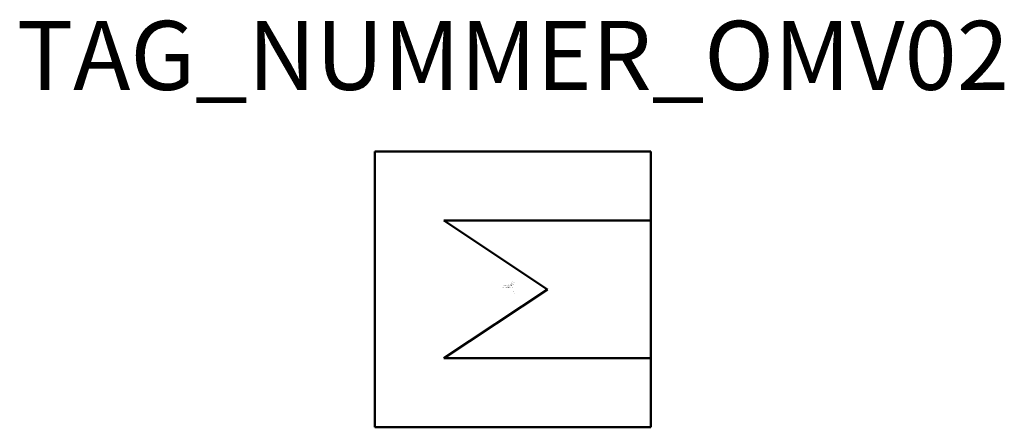
# Model space of a CAD drawing. Extents: x 236.8 to 308.1, y -707.4 to -677.9.
import ezdxf
from ezdxf.enums import TextEntityAlignment as Align

# ---------------------------------------------------------------- set-up
doc = ezdxf.new("R2010")
doc.units = 0
doc.styles.add('ISOCP', font='isocpeur.ttf')

msp = doc.modelspace()

# ---------------------------------------------------------------- linework, layer by layer
at = {"color": 0, "linetype": 'ByBlock', "lineweight": 50}
for p, q in [((262.511, -687.44), (282.511, -687.44)), ((262.511, -707.44), (262.511, -687.44)), ((282.511, -687.44), (282.511, -707.44)), ((282.511, -692.44), (267.511, -692.44)), ((267.511, -692.44), (275.011, -697.44)), ((275.011, -697.44), (267.511, -702.44)), ((267.511, -702.44), (282.511, -702.44)), ((282.511, -707.44), (262.511, -707.44))]:
    msp.add_line(p, q, dxfattribs=at)

# ---------------------------------------------------------------- texts
at = {"color": 0, "lineweight": -2, "style": 'ISOCP'}
msp.add_attdef('TAG_NUMMER_OMV02', text='', height=5, dxfattribs=at).set_placement((272.511, -680.48), align=Align.MIDDLE_CENTER)
at = {"color": 0, "linetype": 'ByBlock', "lineweight": -2, "style": 'ISOCP', "flags": 1}
for tag, p in [('BETRIEBSTEMPERATUR_MANTELSEITIG', (272.599, -697.206)), ('BETRIEBSTEMPERATUR_ROHRSEITIG', (272.599, -697.306)), ('BETRIEBSDRUCK_MANTELSEITIG', (272.599, -697.156)), ('BETRIEBSDRUCK_ROHRSEITIG', (272.599, -697.256)), ('AUSTAUSCHFLAECHE', (272.599, -697.106)), ('LEISTUNG', (272.574, -697.056))]:
    msp.add_attdef(tag, text='', height=0.035, dxfattribs=at).set_placement(p, align=Align.RIGHT)
at = {"color": 0, "linetype": 'ByBlock', "lineweight": -2, "style": 'ISOCP'}
for tag, p, s, height, flags in [('ABCDE', (272.361, -696.886), '', 0.035, 1), ('BENENNUNG', (272.361, -696.956), '', 0.035, 1), ('TYPE', (272.511, -697.59), 'Shell and tube heat exchanger', 0.0125, 3), ('CODE', (272.511, -697.553), '_VC3A02', 0.0125, 3), ('CLASS', (272.511, -697.565), 'Heat Transfer Equipment', 0.0125, 3), ('SUBCLASS', (272.511, -697.578), 'Heat Exchangers', 0.0125, 3), ('DESCRIPTION', (272.511, -697.54), 'OMV Waermetauscher ohne Kreuzung (Form A).sym  ||  OMV Heat exchanger without intersection (Style A).sym', 0.0125, 3), ('ISH_IDTAG', (272.511, -697.722), 'TAG_NUMMER_OMV02|M|OMV_EQUIP_E_RAHMEN', 0.02, 1)]:
    msp.add_attdef(tag, p, s, height=height, dxfattribs=dict(at, flags=flags))
at = {"color": 0, "lineweight": 50, "style": 'ISOCP', "flags": 2}
msp.add_attdef('BAUHAUPTGRUPPE_OMV01', (272.511, -697.54), 'E', height=0.005, dxfattribs=at)

doc.saveas('drawing.dxf')
